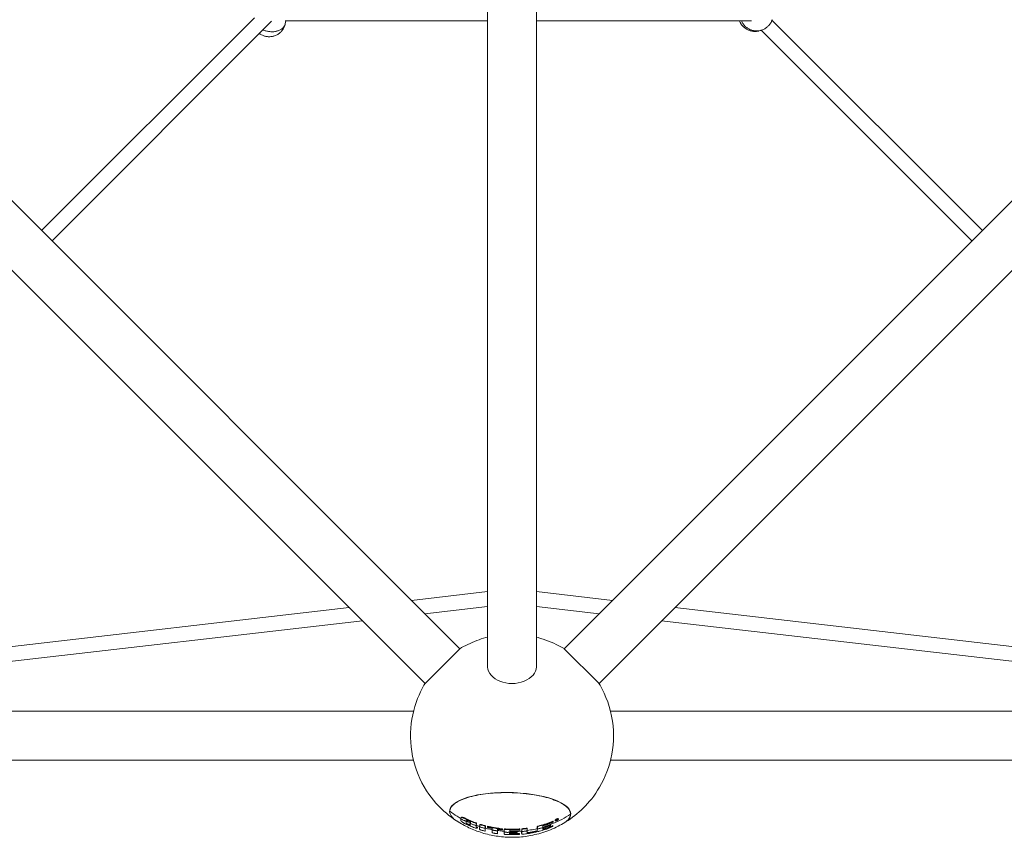
# Model space of a CAD drawing. Units: millimetres. Extents: x 22695 to 28896, y 827 to 7027.
# Drawn here: x 25193 to 26396, y 2327 to 3326 of the extents above; entities that cross this region are included whole.
import ezdxf

# ---------------------------------------------------------------- set-up
doc = ezdxf.new("R2010")
doc.units = ezdxf.units.MM
doc.layers.add('DiKom', color=7, linetype='Continuous')

msp = doc.modelspace()

# ---------------------------------------------------------------- linework, layer by layer
at = {"layer": 'DiKom', "color": 7, "linetype": 'Continuous', "lineweight": 15}
for p, q in [((24425.1, 3863.1), (25730.9, 2557.3)), ((25858.6, 2557.3), (27164.5, 3863.1)), ((24382.6, 3820.7), (25688.5, 2514.8)), ((25901.1, 2514.8), (27206.9, 3820.7)), ((25764.8, 2536), (25764.8, 3806.7)), ((25824.8, 2536), (25824.8, 3806.7)), ((25480, 3327.9), (25220.1, 3068)), ((25501.1, 3323.6), (25232.8, 3055.3)), ((25764.8, 3324), (25517.8, 3324)), ((25517.8, 3320.3), (25518.6, 3324)), ((26087.5, 3324), (25824.8, 3324)), ((26112.4, 3325), (26369.4, 3068)), ((26077.9, 3316.4), (26077.2, 3317.1)), ((26094.4, 3311.4), (26093.7, 3311.4)), ((26095.3, 3311.6), (26094.8, 3311.5)), ((26096.3, 3311.8), (26095.8, 3311.7)), ((26096.9, 3312), (26099, 3312.6)), ((26099.2, 3312.8), (26356.7, 3055.3)), ((25764.8, 2627), (25671.9, 2616.3)), ((25917.7, 2616.3), (25824.8, 2627)), ((25595.8, 2607.5), (24500.1, 2481)), ((25688.1, 2600), (25764.8, 2608.9)), ((25824.8, 2608.9), (25901.4, 2600)), ((27089.4, 2481), (25993.7, 2607.5)), ((24657, 2481), (25612.1, 2591.3)), ((25977.5, 2591.3), (26932.5, 2481)), ((25730.9, 2557.3), (25688.5, 2514.8)), ((25858.6, 2557.3), (25901.1, 2514.8)), ((25674.5, 2481), (24403.8, 2481)), ((27185.7, 2481), (25915.1, 2481)), ((25674.5, 2421), (24403.8, 2421)), ((27185.7, 2421), (25915.1, 2421)), ((25718.7, 2360.5), (25718.5, 2358.1)), ((25718.8, 2359.9), (25718.7, 2358.8)), ((25727, 2347.1), (25727.3, 2347)), ((25730.2, 2351.3), (25732.4, 2350.1)), ((25732.4, 2350.4), (25732.3, 2347.6)), ((25732.7, 2351.1), (25732.5, 2350.7)), ((25737.8, 2350.1), (25737.6, 2349.7)), ((25738.6, 2343.7), (25738.7, 2348.3)), ((25738.9, 2346.7), (25738.7, 2346.3)), ((25738.8, 2344.1), (25738.9, 2348.2)), ((25743.9, 2346), (25743.8, 2342.2)), ((25844.7, 2346.6), (25844.9, 2346.2)), ((25844.9, 2345.4), (25844.9, 2346.2)), ((25847.4, 2347.6), (25847.7, 2347.2)), ((25849.4, 2348.5), (25849, 2348.3)), ((25849, 2348.3), (25849.1, 2348.2)), ((25849, 2348.3), (25849, 2348.3)), ((25849, 2347.6), (25849, 2347.5)), ((25849, 2347.6), (25849, 2347.6)), ((25849.1, 2347.6), (25849, 2347.6)), ((25849.1, 2347.6), (25849, 2347.5)), ((25849, 2347.5), (25849.1, 2347.5)), ((25849.8, 2348.5), (25849.1, 2348.2)), ((25849.1, 2348.2), (25849.1, 2348.2)), ((25849.1, 2348.2), (25849.1, 2348.2)), ((25849.2, 2347.7), (25849.1, 2347.7)), ((25849.1, 2347.7), (25849.1, 2347.6)), ((25849.1, 2347.5), (25849.5, 2347.7)), ((25849.1, 2347.6), (25849.1, 2347.6)), ((25849.2, 2347.6), (25849.1, 2347.6)), ((25849.1, 2347.3), (25849.3, 2347.4)), ((25849.2, 2348.3), (25849.2, 2348.2)), ((25849.2, 2348.3), (25849.2, 2348.2)), ((25849.2, 2348.2), (25849.2, 2348.1)), ((25849.2, 2348.2), (25849.2, 2347.7)), ((25849.2, 2348.2), (25849.2, 2348.2)), ((25849.2, 2348.1), (25849.2, 2347.9)), ((25849.2, 2347.9), (25849.2, 2347.8)), ((25849.2, 2347.8), (25849.2, 2347.7)), ((25849.2, 2347.7), (25849.2, 2347.6)), ((25849.2, 2347.7), (25849.2, 2347.6)), ((25849.2, 2347.6), (25849.2, 2347.6)), ((25849.3, 2347.4), (25849.5, 2347.5)), ((25849.4, 2349.4), (25849.6, 2349)), ((25849.7, 2348.6), (25849.4, 2348.5)), ((25849.4, 2348.3), (25849.4, 2348.4)), ((25849.4, 2348.4), (25849.5, 2348.4)), ((25849.4, 2348), (25849.4, 2348.3)), ((25849.6, 2348.2), (25849.4, 2348.2)), ((25849.6, 2348.2), (25849.4, 2348)), ((25849.4, 2348), (25849.6, 2348.1)), ((25849.4, 2347.7), (25849.4, 2348)), ((25849.4, 2347.8), (25849.5, 2347.7)), ((25849.5, 2347.8), (25849.4, 2347.8)), ((25849.4, 2347.8), (25849.4, 2347.8)), ((25849.5, 2348.4), (25849.6, 2348.5)), ((25849.5, 2347.8), (25849.5, 2347.8)), ((25849.5, 2347.7), (25849.5, 2347.8)), ((25849.5, 2347.8), (25849.5, 2347.7)), ((25849.5, 2347.5), (25849.8, 2347.6)), ((25849.6, 2348.6), (25849.7, 2348.5)), ((25849.6, 2348.5), (25849.7, 2348.5)), ((25849.6, 2348.3), (25849.6, 2348.2)), ((25849.6, 2348.2), (25849.6, 2348.2)), ((25849.7, 2348.2), (25849.6, 2348.2)), ((25849.6, 2348.1), (25849.8, 2348)), ((25849.7, 2348.5), (25849.7, 2348.5)), ((25849.7, 2348.5), (25849.8, 2348.5)), ((25849.7, 2348.2), (25849.7, 2348.2)), ((25849.8, 2348.5), (25849.9, 2348.6)), ((25849.8, 2348.2), (25850, 2348.3)), ((25850, 2348.1), (25849.8, 2348.2)), ((25849.8, 2348.2), (25849.8, 2348.2)), ((25849.8, 2348), (25850, 2347.9)), ((25849.8, 2348), (25849.8, 2348)), ((25849.8, 2347.6), (25850, 2347.7)), ((25850, 2348.6), (25849.9, 2348.5)), ((25850.1, 2348.1), (25849.9, 2348.2)), ((25850, 2348.5), (25850, 2348.5)), ((25850, 2348.3), (25850.1, 2348.4)), ((25850.1, 2348.1), (25850, 2348.1)), ((25850, 2347.9), (25850.3, 2348.1)), ((25850, 2347.7), (25850.2, 2347.8)), ((25850.1, 2348.7), (25850.1, 2348.7)), ((25850.2, 2348.6), (25850.1, 2348.7)), ((25850.1, 2348.5), (25850.2, 2348.5)), ((25850.1, 2348.4), (25850.1, 2348.5)), ((25850.1, 2348.1), (25850.1, 2348.1)), ((25850.2, 2348.6), (25850.2, 2348.6)), ((25850.2, 2348.6), (25850.2, 2348.6)), ((25850.2, 2348.5), (25850.2, 2348.6)), ((25850.2, 2348.2), (25850.3, 2348.1)), ((25850.2, 2348.2), (25850.2, 2348.1)), ((25850.2, 2348.2), (25850.2, 2348.2)), ((25850.3, 2348.1), (25850.2, 2348.1)), ((25850.2, 2347.8), (25850.4, 2347.9)), ((25850.3, 2348.1), (25850.3, 2348.1)), ((25851.5, 2349.2), (25851.2, 2349.6)), ((25857.2, 2343.8), (25860.4, 2345.7)), ((25738.8, 2344.1), (25738.6, 2343.7)), ((25742.5, 2342.5), (25742.3, 2342.6)), ((25742.5, 2342.8), (25742.4, 2342.1)), ((25742.4, 2342.1), (25743.3, 2341.7)), ((25742.7, 2343.3), (25742.5, 2342.8)), ((25743.8, 2342.2), (25742.5, 2342.8)), ((25743.8, 2341.4), (25742.6, 2341.9)), ((25743.8, 2342.8), (25742.7, 2343.3)), ((25743.3, 2341.7), (25743.8, 2341.5)), ((25743.8, 2341.5), (25743.8, 2341.4)), ((25750.8, 2338.6), (25751.2, 2338.5)), ((25750.8, 2337.9), (25750.8, 2338.6)), ((25751, 2338.3), (25750.8, 2337.9)), ((25750.9, 2339.5), (25751, 2344)), ((25751.1, 2341.6), (25750.9, 2341.2)), ((25751, 2339.9), (25750.9, 2339.5)), ((25752.5, 2338.9), (25750.9, 2339.5)), ((25751, 2339.9), (25751.2, 2344.5)), ((25751.2, 2344.5), (25751, 2344)), ((25752.7, 2339.4), (25751, 2339.9)), ((25751, 2338.3), (25751, 2338.6)), ((25751.2, 2338.5), (25752.5, 2338)), ((25752.7, 2339.4), (25752.5, 2338.9)), ((25752.5, 2338), (25752.5, 2338.9)), ((25752.7, 2338.5), (25752.5, 2338)), ((25752.7, 2338.5), (25752.7, 2339.4)), ((25755.3, 2342), (25755.1, 2336.8)), ((25755.4, 2342.5), (25755.3, 2342)), ((25755.3, 2342), (25755.3, 2342)), ((25757.2, 2342.5), (25757.1, 2342.1)), ((25758.4, 2335.4), (25759.4, 2335.1)), ((25759.6, 2341.4), (25758.6, 2341.6)), ((25759.7, 2341.8), (25758.7, 2342.1)), ((25759.4, 2335.1), (25760.4, 2334.8)), ((25760.6, 2341.1), (25759.6, 2341.4)), ((25760.7, 2341.5), (25759.7, 2341.8)), ((25760.4, 2334.8), (25761.4, 2334.5)), ((25761.6, 2340.8), (25760.6, 2341.1)), ((25761.7, 2341.3), (25760.7, 2341.5)), ((25761.7, 2341.3), (25761.6, 2340.8)), ((25761.9, 2334.5), (25762.1, 2340.5)), ((25761.9, 2334.5), (25762.1, 2335)), ((25762.1, 2338.2), (25762, 2337.8)), ((25762.1, 2335), (25762.2, 2340.9)), ((25762.2, 2340.9), (25762.1, 2340.5)), ((25764.8, 2340.5), (25764.7, 2340)), ((25764.7, 2340), (25764.7, 2339.1)), ((25770.6, 2335.8), (25770.5, 2332.7)), ((25770.6, 2337.8), (25770.6, 2336.7)), ((25770.6, 2336.7), (25770.6, 2335.8)), ((25772.6, 2338.4), (25771.4, 2338.6)), ((25772.9, 2338.8), (25771.7, 2339)), ((25773.7, 2338.2), (25772.6, 2338.4)), ((25774.1, 2338.6), (25772.9, 2338.8)), ((25774.7, 2338.1), (25773.7, 2338.2)), ((25775.1, 2338.5), (25774.1, 2338.6)), ((25775.6, 2337.9), (25774.7, 2338.1)), ((25776.4, 2337.8), (25775.6, 2337.9)), ((25777, 2331.4), (25777.1, 2336.8)), ((25777, 2331.9), (25777.2, 2336.8)), ((25777.1, 2335.2), (25777.1, 2334.8)), ((25779.7, 2337.4), (25778.9, 2337.5)), ((25782.1, 2337.1), (25779.7, 2337.4)), ((25782.9, 2337), (25782.1, 2337.1)), ((25783, 2337.5), (25782.9, 2337)), ((25782.9, 2336.1), (25782.9, 2337)), ((25783, 2336.6), (25782.9, 2336.1)), ((25783, 2336.6), (25783, 2337.5)), ((25785.3, 2334.8), (25785.2, 2334.2)), ((25785.2, 2334.2), (25785.2, 2334)), ((25785.2, 2334), (25785.2, 2333.9)), ((25785.2, 2333.9), (25785.2, 2333.8)), ((25785.2, 2333.9), (25785.2, 2333.8)), ((25785.2, 2333.8), (25785.2, 2333.4)), ((25785.2, 2333.8), (25785.2, 2333.8)), ((25785.3, 2336.9), (25785.3, 2336.4)), ((25785.3, 2336.4), (25785.3, 2334.8)), ((25786.3, 2337.2), (25786.2, 2336.7)), ((25787, 2336.7), (25786.2, 2336.7)), ((25787, 2337.1), (25786.3, 2337.2)), ((25788.6, 2337.1), (25787, 2337.1)), ((25788.6, 2336.6), (25787, 2336.7)), ((25789.8, 2337), (25788.6, 2337.1)), ((25789.8, 2336.5), (25788.6, 2336.6)), ((25790.6, 2337), (25789.8, 2337)), ((25790.6, 2336.5), (25789.8, 2336.5)), ((25791.3, 2336.9), (25790.6, 2337)), ((25791.4, 2336.5), (25790.6, 2336.5)), ((25792.1, 2336.9), (25791.3, 2336.9)), ((25792.2, 2336.5), (25791.4, 2336.5)), ((25792, 2335.6), (25792.7, 2335.6)), ((25792, 2333.6), (25792, 2335.6)), ((25792.9, 2336.9), (25792.1, 2336.9)), ((25793, 2336.4), (25792.2, 2336.5)), ((25793.8, 2336.4), (25793, 2336.4)), ((25794.6, 2336.4), (25793.8, 2336.4)), ((25795.4, 2336.4), (25794.6, 2336.4)), ((25794.6, 2335.6), (25795.3, 2335.6)), ((25796.2, 2336.4), (25795.4, 2336.4)), ((25797.6, 2336.9), (25795.9, 2336.9)), ((25797.4, 2336.5), (25796.2, 2336.4)), ((25800.6, 2336.5), (25797.4, 2336.5)), ((25799.7, 2337), (25797.6, 2336.9)), ((25797.9, 2335.6), (25799, 2335.6)), ((25799, 2335.6), (25800.2, 2335.7)), ((25800.9, 2337), (25799.7, 2337)), ((25800.2, 2335.7), (25801.6, 2335.7)), ((25801.4, 2336.6), (25800.6, 2336.5)), ((25801.6, 2337), (25800.9, 2337)), ((25801.1, 2334.1), (25801.1, 2333.7)), ((25801.1, 2332.7), (25801.1, 2333.7)), ((25801.6, 2335.7), (25802.4, 2335.8)), ((25804.2, 2337.2), (25804.2, 2336.7)), ((25804.2, 2335.9), (25804.2, 2336.7)), ((25806.6, 2336.9), (25806.5, 2331.6)), ((25806.6, 2336.9), (25806.7, 2336.4)), ((25806.7, 2336.4), (25806.6, 2331.4)), ((25806.6, 2334.5), (25806.6, 2334)), ((25807.9, 2337.5), (25808, 2337)), ((25813.3, 2332), (25813.4, 2337.7)), ((25813.4, 2338.2), (25813.4, 2337.7)), ((25820.5, 2333.7), (25819.6, 2333.6)), ((25821.4, 2333.9), (25820.5, 2333.7)), ((25822.2, 2334.1), (25821.4, 2333.9)), ((25823.1, 2334.3), (25822.2, 2334.1)), ((25824, 2334.5), (25823.1, 2334.3)), ((25824, 2334.5), (25824.1, 2334)), ((25824.6, 2334.1), (25824.5, 2334.5)), ((25824.6, 2334), (25824.6, 2334.1)), ((25824.6, 2333.6), (25824.6, 2334)), ((25825.7, 2340.1), (25825.6, 2334.9)), ((25825.6, 2334.9), (25825.7, 2334.4)), ((25825.6, 2334.9), (25825.6, 2334.8)), ((25825.6, 2334.8), (25825.7, 2334.4)), ((25825.7, 2340.1), (25825.8, 2339.7)), ((25825.8, 2339.7), (25825.7, 2334.4)), ((25825.7, 2337.6), (25825.8, 2337.1)), ((25825.7, 2334.4), (25825.7, 2334.4)), ((25826.7, 2340.7), (25826.8, 2340.3)), ((25832.5, 2338.9), (25832.6, 2341)), ((25832.5, 2337.3), (25832.5, 2338)), ((25832.5, 2336.4), (25832.5, 2337.3)), ((25841.6, 2342.5), (25841.8, 2342.1)), ((25841.8, 2341.1), (25841.8, 2342.1)), ((25844.6, 2341.2), (25844.8, 2340.8)), ((25844.8, 2340), (25844.8, 2340.8)), ((25785.2, 2333.4), (25785.2, 2333.1)), ((25785.2, 2331.6), (25785.2, 2331.4)), ((25785.2, 2331.4), (25785.2, 2331.4)), ((25785.2, 2331.4), (25785.2, 2331.3)), ((25785.2, 2331.3), (25785.2, 2331.1)), ((25785.2, 2331.1), (25785.2, 2331.1)), ((25790.6, 2330.2), (25791.6, 2330.2)), ((25791.6, 2330.2), (25792.6, 2330.2)), ((25791.9, 2331), (25791.9, 2332.6)), ((25792.6, 2330.2), (25793.6, 2330.2)), ((25793.5, 2332.6), (25794.5, 2332.6)), ((25793.6, 2330.2), (25794.6, 2330.2)), ((25794.8, 2331), (25794.1, 2331)), ((25795.3, 2331.4), (25794.4, 2331.4)), ((25794.5, 2332.6), (25796, 2332.6)), ((25794.6, 2330.2), (25795.6, 2330.2)), ((25796, 2331), (25794.8, 2331)), ((25796.6, 2331.4), (25795.3, 2331.4)), ((25795.6, 2330.2), (25796.6, 2330.2)), ((25796, 2332.6), (25796.6, 2332.6)), ((25796.7, 2331), (25796, 2331)), ((25796.6, 2332.6), (25797.3, 2332.6)), ((25797.4, 2331.5), (25796.6, 2331.4)), ((25796.6, 2330.2), (25797.6, 2330.2)), ((25797.4, 2331), (25796.7, 2331)), ((25797.3, 2332.6), (25797.7, 2332.6)), ((25798.1, 2331.5), (25797.4, 2331.5)), ((25798.2, 2331), (25797.4, 2331)), ((25797.7, 2332.6), (25798.1, 2332.6)), ((25798.1, 2332.6), (25798.6, 2332.6)), ((25799.1, 2331.5), (25798.1, 2331.5)), ((25798.9, 2331), (25798.2, 2331)), ((25798.6, 2332.6), (25799, 2332.6)), ((25799.7, 2331), (25798.9, 2331)), ((25799, 2332.6), (25800.5, 2332.7)), ((25799.7, 2331.5), (25799.1, 2331.5)), ((25800.2, 2331.5), (25799.7, 2331.5)), ((25800.4, 2331.1), (25799.7, 2331)), ((25800.8, 2331.6), (25800.2, 2331.5)), ((25801.1, 2331.1), (25800.4, 2331.1)), ((25800.6, 2330.3), (25801.6, 2330.3)), ((25801.3, 2331.6), (25800.8, 2331.6)), ((25801.9, 2331.1), (25801.1, 2331.1)), ((25801.9, 2331.6), (25801.3, 2331.6)), ((25801.6, 2330.3), (25802.6, 2330.4)), ((25804, 2331.7), (25801.9, 2331.6)), ((25804.1, 2331.3), (25801.9, 2331.1)), ((25802.6, 2330.4), (25804.1, 2330.5)), ((25804, 2331.7), (25804.1, 2331.3)), ((25804.1, 2330.5), (25804.1, 2331.3)), ((25806.5, 2331.6), (25806.5, 2331.6)), ((25806.6, 2331.4), (25806.6, 2331.2)), ((25806.6, 2331.2), (25806.6, 2331.1)), ((25814.1, 2332.7), (25813.3, 2332.5)), ((25815, 2332.8), (25814.1, 2332.7)), ((25816, 2332.9), (25815, 2332.8)), ((25816.9, 2333.1), (25816, 2332.9)), ((25817.8, 2333.2), (25816.9, 2333.1)), ((25818.7, 2333.4), (25817.8, 2333.2)), ((25819.6, 2333.6), (25818.7, 2333.4))]:
    msp.add_line(p, q, dxfattribs=at)
for points in [[(25517.8, 3320.3), (25517.5, 3319.4), (25517.2, 3318.4), (25516.9, 3317.5), (25516.5, 3316.6), (25516.1, 3315.7), (25515.6, 3314.8), (25515.1, 3313.9), (25514.5, 3313.1), (25513.9, 3312.3), (25513.3, 3311.5), (25512.6, 3310.8), (25511.8, 3310.1), (25511.1, 3309.4), (25510.3, 3308.7), (25509.4, 3308.1), (25508.6, 3307.6), (25507.7, 3307.1), (25506.7, 3306.6), (25505.8, 3306.2), (25504.8, 3305.8), (25503.9, 3305.5)], [(26077.2, 3317.1), (26076.5, 3317.9), (26075.8, 3318.6), (26075.2, 3319.4), (26074.7, 3320.2), (26074.1, 3321.1), (26073.6, 3321.9), (26073.2, 3322.8), (26072.8, 3323.7), (26072.7, 3324)], [(26077.3, 3317.1), (26076.6, 3317.9), (26075.9, 3318.6), (26075.3, 3319.4), (26074.7, 3320.2), (26074.2, 3321.1), (26073.7, 3322), (26073.3, 3322.9), (26072.9, 3323.8), (26072.8, 3324)], [(26075.1, 3324), (26075.4, 3323.5), (26075.8, 3322.6), (26076.3, 3321.7), (26076.9, 3320.8), (26077.4, 3320), (26078, 3319.2), (26078.7, 3318.5), (26079.4, 3317.7)], [(26099, 3312.6), (26099.9, 3312.9), (26100.9, 3313.2), (26101.8, 3313.6), (26102.7, 3314), (26103.6, 3314.5), (26104.4, 3315), (26105.2, 3315.6), (26106, 3316.2), (26106.8, 3316.8), (26107.5, 3317.5), (26108.2, 3318.2), (26108.9, 3318.9), (26109.5, 3319.7), (26110.1, 3320.5), (26110.7, 3321.4), (26111.2, 3322.2), (26111.6, 3323.1), (26112, 3324), (26112.4, 3324.9), (26112.7, 3325.9)], [(25503.9, 3305.5), (25502.9, 3305.3), (25502, 3305.1), (25501, 3304.9), (25500, 3304.8), (25499, 3304.7), (25498, 3304.7), (25497, 3304.7), (25496.1, 3304.8), (25495.1, 3304.9), (25494.2, 3305.1), (25493.2, 3305.3), (25492.3, 3305.5), (25491.5, 3305.8), (25490.6, 3306.2), (25489.8, 3306.5), (25488.9, 3306.9), (25488.1, 3307.4), (25487.3, 3307.8), (25486.6, 3308.3), (25486.2, 3308.6)], [(25508.4, 3311.8), (25507.6, 3311.6), (25506.7, 3311.4), (25505.8, 3311.2), (25504.9, 3311), (25503.9, 3310.9), (25503, 3310.9), (25502, 3310.8), (25501, 3310.9), (25500, 3310.9), (25499.1, 3311), (25498.1, 3311.1), (25497.1, 3311.2), (25496.1, 3311.4), (25495.1, 3311.6), (25494.1, 3311.8), (25493.2, 3312.1), (25492.2, 3312.4), (25491.3, 3312.7), (25490.6, 3313)], [(25517.7, 3319.9), (25517.5, 3319.3), (25517.2, 3318.7), (25516.9, 3318.1), (25516.6, 3317.5), (25516.2, 3316.9), (25515.8, 3316.3), (25515.3, 3315.8), (25514.8, 3315.3), (25514.2, 3314.8), (25513.6, 3314.3), (25513, 3313.9), (25512.3, 3313.4), (25511.6, 3313), (25510.8, 3312.7), (25510.1, 3312.4), (25509.3, 3312.1), (25508.4, 3311.8)], [(26093.5, 3311.3), (26092.7, 3311.3), (26091.7, 3311.2), (26090.7, 3311.2), (26089.7, 3311.3), (26088.7, 3311.4), (26087.7, 3311.6), (26086.8, 3311.8), (26085.8, 3312.1), (26084.8, 3312.4), (26083.9, 3312.7), (26083, 3313.1), (26082.1, 3313.6), (26081.2, 3314.1), (26080.4, 3314.6), (26079.5, 3315.2), (26078.8, 3315.8), (26078, 3316.4), (26077.3, 3317.1)], [(26096.9, 3312), (26095.9, 3311.7), (26094.9, 3311.5), (26093.9, 3311.4), (26092.9, 3311.3), (26091.9, 3311.2), (26090.9, 3311.2), (26089.8, 3311.3), (26088.8, 3311.4), (26087.8, 3311.5), (26086.8, 3311.8), (26085.8, 3312), (26084.9, 3312.3), (26083.9, 3312.7), (26083, 3313.1), (26082.1, 3313.5), (26081.2, 3314), (26080.3, 3314.6), (26079.5, 3315.1), (26078.7, 3315.8), (26077.9, 3316.4)], [(26079.4, 3317.7), (26080.1, 3317), (26080.9, 3316.4), (26081.7, 3315.8), (26082.5, 3315.2), (26083.3, 3314.7), (26084.2, 3314.2), (26085.1, 3313.7), (26086, 3313.3), (26086.9, 3313), (26087.9, 3312.6), (26088.9, 3312.4), (26089.8, 3312.2), (26090.8, 3312), (26091.8, 3311.9), (26092.8, 3311.8), (26093.8, 3311.8), (26094.8, 3311.9), (26095.8, 3311.9), (26096.8, 3312.1)], [(26096.8, 3312.1), (26097.8, 3312.3), (26098.7, 3312.5), (26099, 3312.6)], [(25764.8, 2571.3), (25762.8, 2570.8), (25760.1, 2570), (25757.3, 2569.2), (25754.5, 2568.3), (25751.7, 2567.3), (25749, 2566.2), (25746.2, 2565), (25743.5, 2563.8), (25740.8, 2562.6), (25738.3, 2561.3)], [(25858.6, 2557.2), (25858.4, 2557.4), (25855.2, 2559.2), (25852, 2560.9), (25848.9, 2562.5), (25845.7, 2564), (25842.5, 2565.4), (25839.2, 2566.7), (25836, 2567.9), (25832.8, 2569), (25829.7, 2569.9), (25826.8, 2570.8), (25824.8, 2571.3)], [(25738.3, 2561.3), (25735.7, 2560), (25733.2, 2558.6), (25730.9, 2557.2)], [(25764.8, 2536.1), (25764.8, 2534.9), (25765.3, 2532.3), (25766.2, 2529.7), (25767.5, 2527.2), (25769.3, 2524.8), (25771.6, 2522.6), (25774.1, 2520.6), (25777, 2518.9), (25780.1, 2517.5), (25783.5, 2516.4), (25787.1, 2515.5), (25790.9, 2515), (25794.8, 2514.8)], [(25794.8, 2514.8), (25798.6, 2515), (25802.4, 2515.5), (25806.1, 2516.4), (25809.6, 2517.6), (25812.8, 2519.1), (25815.7, 2520.9), (25818.3, 2522.9), (25820.5, 2525.1), (25822.2, 2527.5), (25823.5, 2529.9), (25824.3, 2532.5), (25824.7, 2535), (25824.8, 2536.1)], [(25688.5, 2514.9), (25687.2, 2512.6), (25685, 2508.6)], [(25904.8, 2508.1), (25902.3, 2512.8), (25901, 2514.9)], [(25685, 2508.6), (25683, 2504.7), (25681.2, 2500.7), (25679.4, 2496.5), (25677.7, 2491.8), (25676.1, 2486.9), (25674.7, 2481.8), (25673.5, 2476.6), (25672.4, 2471.2), (25671.7, 2465.8), (25671.1, 2460.3), (25670.8, 2454.7), (25670.8, 2449), (25671, 2443.3), (25671.5, 2437.5), (25672.3, 2431.7), (25673.4, 2425.7), (25674.8, 2419.7), (25676.4, 2414), (25678.2, 2408.8), (25680.1, 2403.8), (25682.3, 2398.8), (25684.8, 2393.6), (25687.6, 2388.5), (25690.5, 2383.8), (25693.3, 2379.8), (25695.9, 2376.1), (25698.8, 2372.5), (25701.9, 2368.8), (25705.1, 2365.3), (25708.4, 2362), (25711.5, 2359.1), (25714.6, 2356.4), (25717.7, 2353.8), (25720.8, 2351.4), (25723.9, 2349.2), (25727, 2347.1)], [(25860.4, 2345.7), (25863.2, 2347.6), (25866.1, 2349.5), (25868.8, 2351.5), (25871.4, 2353.5), (25874.1, 2355.6), (25876.7, 2357.9), (25879.4, 2360.3), (25882, 2362.8), (25884.6, 2365.5), (25887.1, 2368.2), (25889.6, 2371.1), (25892.1, 2374.1), (25894.6, 2377.3), (25897, 2380.8), (25899.4, 2384.5), (25901.8, 2388.4), (25904.2, 2392.6), (25906.5, 2397.1), (25908.7, 2401.9), (25910.7, 2406.9), (25912.5, 2412.1), (25914.1, 2417.4), (25915.5, 2422.8), (25916.7, 2428.4), (25917.6, 2434), (25918.3, 2439.7), (25918.7, 2445.5), (25918.8, 2451.3), (25918.6, 2457.2), (25918.2, 2463.1), (25917.5, 2469), (25916.4, 2474.9), (25915.1, 2480.8), (25913.5, 2486.6), (25911.7, 2492.3), (25909.6, 2497.8), (25907.3, 2503.1), (25904.8, 2508.1)], [(25804.8, 2381), (25796.8, 2381.5), (25788.8, 2381.7), (25781, 2381.6), (25773.4, 2381.2)], [(25773.4, 2381.2), (25766.1, 2380.6), (25759.2, 2379.8), (25752.6, 2378.7), (25746.4, 2377.3), (25740.7, 2375.8), (25735.4, 2374), (25730.8, 2372), (25727, 2369.9), (25723.8, 2367.6), (25721.3, 2365.3), (25719.6, 2363), (25718.7, 2360.5)], [(25771.7, 2380.9), (25768.5, 2380.7), (25765.5, 2380.4), (25762.6, 2380), (25759.7, 2379.6), (25756.8, 2379.2), (25753.9, 2378.7), (25751.2, 2378.2), (25748.5, 2377.6), (25745.9, 2377), (25743.4, 2376.3), (25741, 2375.6), (25738.7, 2374.9), (25736.4, 2374.1), (25734.3, 2373.3), (25732.3, 2372.4), (25730.4, 2371.5), (25728.6, 2370.6), (25726.9, 2369.6), (25725.4, 2368.6), (25724.1, 2367.6), (25722.9, 2366.6), (25721.9, 2365.6), (25720.9, 2364.4), (25720.1, 2363.3), (25719.5, 2362.2), (25719.1, 2361), (25718.8, 2359.9)], [(25818.6, 2379.3), (25815.3, 2379.8), (25811.9, 2380.2), (25808.5, 2380.6), (25805, 2380.8), (25801.6, 2381.1), (25798.1, 2381.3), (25794.8, 2381.4), (25791.5, 2381.5), (25788.2, 2381.5), (25784.8, 2381.5), (25781.5, 2381.4), (25778.2, 2381.3), (25774.9, 2381.1), (25771.7, 2380.9)], [(25833.3, 2376.7), (25826.8, 2378.2), (25819.9, 2379.4), (25812.6, 2380.3), (25804.8, 2381)], [(25866.3, 2355.2), (25866.2, 2356.3), (25866, 2357.4), (25865.7, 2358.5), (25865.2, 2359.6), (25864.5, 2360.8), (25863.7, 2361.9), (25862.8, 2362.9), (25861.8, 2363.9), (25860.6, 2365), (25859.3, 2366), (25857.8, 2367), (25856.3, 2367.9), (25854.6, 2368.9), (25852.7, 2369.9), (25850.7, 2370.8), (25848.7, 2371.7), (25846.4, 2372.5), (25844.1, 2373.4), (25841.7, 2374.2), (25839.2, 2375), (25836.5, 2375.7), (25833.7, 2376.4), (25830.8, 2377.1), (25827.9, 2377.7), (25824.8, 2378.3), (25821.8, 2378.8), (25818.6, 2379.3)], [(25859.3, 2366.2), (25855.4, 2368.7), (25850.8, 2371), (25845.7, 2373), (25839.8, 2375), (25833.3, 2376.7)], [(25718.5, 2358.1), (25719.1, 2355.6), (25720.5, 2353.1), (25722.6, 2350.6), (25723.4, 2350)], [(25718.7, 2358.8), (25721, 2357.2), (25723.2, 2355.6), (25725.5, 2354.1), (25727.8, 2352.7), (25730.2, 2351.3)], [(25866.3, 2353.7), (25866.5, 2356.2), (25865.9, 2358.7), (25864.5, 2361.2), (25862.4, 2363.7), (25859.3, 2366.2)], [(25857.2, 2343.8), (25855.2, 2342.7), (25853.1, 2341.6), (25851, 2340.4), (25848.8, 2339.4), (25846.6, 2338.3), (25844.3, 2337.3), (25842, 2336.3), (25839.7, 2335.4), (25837.3, 2334.5), (25835, 2333.7), (25832.6, 2332.9), (25830.2, 2332.1), (25827.7, 2331.4), (25825.3, 2330.8), (25822.8, 2330.2), (25820.3, 2329.6), (25817.9, 2329.1), (25815.5, 2328.7), (25813.1, 2328.3), (25810.8, 2328), (25808.5, 2327.7), (25806.2, 2327.5), (25803.9, 2327.3), (25801.7, 2327.2), (25799.5, 2327.1), (25797.2, 2327), (25795, 2327), (25792.9, 2327), (25790.7, 2327), (25788.5, 2327.1), (25786.3, 2327.3), (25784.2, 2327.4), (25782, 2327.6), (25779.9, 2327.9), (25777.7, 2328.2), (25775.6, 2328.5), (25773.5, 2328.8), (25771.3, 2329.2), (25769.2, 2329.6), (25767, 2330.1), (25764.8, 2330.7), (25762.6, 2331.2), (25760.5, 2331.8), (25758.3, 2332.5), (25756.2, 2333.1), (25754.1, 2333.9), (25752, 2334.6), (25750, 2335.4), (25748, 2336.2), (25746, 2337), (25744, 2337.8), (25742.1, 2338.7), (25740.3, 2339.6), (25738.4, 2340.5), (25736.6, 2341.5), (25734.8, 2342.5), (25733, 2343.5), (25731.1, 2344.6), (25729.2, 2345.7), (25727.3, 2347)], [(25732.3, 2347.6), (25732.3, 2347.5), (25732.4, 2347.3), (25732.4, 2347.2), (25732.6, 2347), (25732.7, 2346.8), (25732.9, 2346.6), (25733.1, 2346.4), (25733.3, 2346.2), (25733.6, 2346), (25733.9, 2345.7), (25734.3, 2345.4), (25734.7, 2345.2), (25735.1, 2344.9), (25735.5, 2344.6), (25735.9, 2344.4), (25736.4, 2344.1), (25736.9, 2343.8), (25737.4, 2343.6)], [(25732.5, 2350.7), (25732.4, 2350.6), (25732.4, 2350.4)], [(25732.4, 2349.5), (25733.1, 2349.1), (25733.7, 2348.8), (25734.4, 2348.4), (25735.1, 2348), (25735.8, 2347.7), (25736.6, 2347.3), (25737.3, 2347), (25738, 2346.6), (25738.7, 2346.3)], [(25737.6, 2349.7), (25737.1, 2350), (25736.6, 2350.2), (25736.1, 2350.4), (25735.6, 2350.5), (25735.2, 2350.7), (25734.8, 2350.8), (25734.4, 2350.9), (25734.1, 2351), (25733.7, 2351), (25733.5, 2351), (25733.2, 2351), (25733, 2351), (25732.8, 2350.9), (25732.6, 2350.9), (25732.5, 2350.8), (25732.5, 2350.7)], [(25737.8, 2350.1), (25737.5, 2350.3), (25737.1, 2350.4), (25736.8, 2350.6), (25736.5, 2350.7), (25736.1, 2350.8), (25735.8, 2351), (25735.5, 2351.1), (25735.2, 2351.1), (25735, 2351.2), (25734.7, 2351.3), (25734.4, 2351.3), (25734.2, 2351.4), (25734, 2351.4), (25733.8, 2351.4), (25733.6, 2351.4), (25733.4, 2351.4), (25733.2, 2351.4), (25733.1, 2351.3), (25732.9, 2351.3), (25732.8, 2351.2), (25732.8, 2351.2), (25732.7, 2351.1)], [(25751, 2344), (25749.5, 2344.6), (25747.9, 2345.2), (25746.4, 2345.8), (25744.9, 2346.4), (25743.4, 2347), (25742, 2347.7), (25740.5, 2348.3), (25739, 2349), (25737.6, 2349.7)], [(25751.2, 2344.5), (25749.6, 2345), (25748.1, 2345.6), (25746.6, 2346.2), (25745.1, 2346.8), (25743.6, 2347.4), (25742.2, 2348.1), (25740.7, 2348.7), (25739.3, 2349.4), (25737.8, 2350.1)], [(25738.7, 2348.3), (25739.3, 2348), (25739.9, 2347.8), (25740.4, 2347.5), (25741, 2347.2), (25741.6, 2347), (25742.2, 2346.7), (25742.7, 2346.5), (25743.3, 2346.2), (25743.9, 2346)], [(25738.9, 2346.7), (25739.8, 2346.3), (25740.6, 2345.9), (25741.5, 2345.5), (25742.3, 2345.1), (25743.2, 2344.7), (25743.9, 2344.5)], [(25844.7, 2346.6), (25842.6, 2345.8), (25840.6, 2345), (25838.6, 2344.3), (25836.6, 2343.6), (25834.6, 2343), (25832.6, 2342.4), (25830.6, 2341.8), (25828.6, 2341.2), (25826.7, 2340.7)], [(25844.9, 2346.2), (25842.9, 2345.4), (25840.8, 2344.6), (25838.8, 2343.9), (25836.8, 2343.2), (25834.8, 2342.5), (25832.8, 2341.9), (25830.8, 2341.3), (25828.8, 2340.8), (25826.8, 2340.3)], [(25866.3, 2355.2), (25863.7, 2353.5), (25861.1, 2351.9), (25858.4, 2350.4), (25855.7, 2348.9), (25853, 2347.5), (25850.2, 2346.2), (25847.4, 2344.9), (25844.5, 2343.7), (25841.6, 2342.5)], [(25849.4, 2349.4), (25849.1, 2349.3), (25848.9, 2349.1), (25848.6, 2349), (25848.4, 2348.9), (25848.2, 2348.7), (25848.1, 2348.6), (25847.9, 2348.5), (25847.8, 2348.4), (25847.7, 2348.2), (25847.6, 2348.1), (25847.5, 2348), (25847.5, 2347.9), (25847.4, 2347.8), (25847.4, 2347.7), (25847.4, 2347.7), (25847.4, 2347.6)], [(25849.6, 2349), (25849.3, 2348.9), (25849.1, 2348.7), (25848.9, 2348.6), (25848.7, 2348.5), (25848.5, 2348.4), (25848.4, 2348.2), (25848.2, 2348.1), (25848.1, 2348), (25847.9, 2347.9), (25847.8, 2347.8), (25847.8, 2347.7), (25847.7, 2347.6), (25847.7, 2347.5), (25847.6, 2347.4), (25847.6, 2347.3), (25847.6, 2347.3), (25847.7, 2347.2)], [(25847.7, 2347.2), (25847.7, 2347.2), (25847.7, 2347.1), (25847.8, 2347.1), (25847.9, 2347.1), (25848, 2347.1), (25848.1, 2347), (25848.2, 2347.1), (25848.4, 2347.1), (25848.5, 2347.1), (25848.7, 2347.1), (25848.9, 2347.2), (25849.1, 2347.3)], [(25849.1, 2348.2), (25849.2, 2348.2), (25849.2, 2348.3), (25849.2, 2348.3), (25849.2, 2348.3), (25849.2, 2348.3), (25849.2, 2348.3), (25849.2, 2348.3), (25849.2, 2348.3), (25849.2, 2348.3), (25849.2, 2348.3)], [(25851.2, 2349.6), (25851.2, 2349.7), (25851.2, 2349.7), (25851.1, 2349.7), (25851, 2349.8), (25850.9, 2349.8), (25850.8, 2349.8), (25850.7, 2349.8), (25850.5, 2349.8), (25850.4, 2349.7), (25850.2, 2349.7), (25850, 2349.6), (25849.8, 2349.6), (25849.6, 2349.5), (25849.4, 2349.4)], [(25849.5, 2347.7), (25849.5, 2347.7), (25849.4, 2347.7), (25849.4, 2347.7), (25849.4, 2347.7), (25849.4, 2347.7), (25849.4, 2347.7), (25849.4, 2347.7), (25849.4, 2347.7), (25849.4, 2347.7)], [(25851.5, 2349.2), (25851.4, 2349.2), (25851.4, 2349.3), (25851.3, 2349.3), (25851.3, 2349.4), (25851.2, 2349.4), (25851, 2349.4), (25850.9, 2349.4), (25850.8, 2349.4), (25850.6, 2349.3), (25850.4, 2349.3), (25850.2, 2349.2), (25850, 2349.2), (25849.8, 2349.1), (25849.6, 2349)], [(25849.9, 2348.5), (25849.9, 2348.5), (25849.9, 2348.4), (25849.8, 2348.4), (25849.8, 2348.4), (25849.7, 2348.3), (25849.7, 2348.3), (25849.6, 2348.3)], [(25850, 2348.7), (25850, 2348.7), (25849.9, 2348.7), (25849.9, 2348.7), (25849.8, 2348.7), (25849.7, 2348.6), (25849.7, 2348.6)], [(25850, 2348.4), (25850, 2348.4), (25849.9, 2348.3), (25849.9, 2348.3), (25849.8, 2348.3), (25849.8, 2348.2), (25849.7, 2348.2)], [(25850.1, 2348.6), (25850.1, 2348.7), (25850, 2348.6), (25850, 2348.6), (25849.9, 2348.6), (25849.9, 2348.6), (25849.8, 2348.6), (25849.8, 2348.5)], [(25849.9, 2348.6), (25849.9, 2348.6), (25850, 2348.6), (25850, 2348.5), (25850, 2348.5)], [(25850.1, 2348.7), (25850.1, 2348.7), (25850.1, 2348.7), (25850, 2348.7)], [(25850, 2348.5), (25850, 2348.5), (25850, 2348.5), (25850, 2348.5), (25850, 2348.5), (25850, 2348.4), (25850, 2348.4)], [(25850.2, 2348.6), (25850.2, 2348.6), (25850.2, 2348.6), (25850.1, 2348.6)], [(25850.2, 2348.2), (25850.2, 2348.1), (25850.1, 2348.1), (25850.1, 2348.1), (25850.1, 2348.1), (25850.1, 2348.1), (25850.1, 2348.1)], [(25850.2, 2348.1), (25850.2, 2348.1), (25850.2, 2348.1), (25850.2, 2348.1), (25850.2, 2348.1), (25850.2, 2348.1), (25850.1, 2348), (25850.1, 2348), (25850.1, 2348.1), (25850.1, 2348.1)], [(25850.4, 2347.9), (25850.6, 2348), (25850.7, 2348.2), (25850.9, 2348.3), (25851, 2348.4), (25851.2, 2348.5), (25851.3, 2348.6), (25851.3, 2348.8), (25851.4, 2348.9), (25851.4, 2348.9), (25851.5, 2349), (25851.5, 2349.1), (25851.5, 2349.2), (25851.5, 2349.2)], [(25858.1, 2344.4), (25859.6, 2345.4), (25860.9, 2346.4), (25862.1, 2347.4), (25863.2, 2348.4), (25864.1, 2349.5), (25864.9, 2350.7), (25865.5, 2351.8), (25865.9, 2353), (25866.2, 2354.1), (25866.3, 2355.2)], [(25861.5, 2346.8), (25863.7, 2348.9), (25865.4, 2351.3), (25866.3, 2353.7)], [(25737.4, 2343.6), (25739, 2342.8), (25740.5, 2342.1), (25742, 2341.4), (25743.5, 2340.8), (25744.9, 2340.2), (25746.4, 2339.6), (25747.9, 2339), (25749.4, 2338.4), (25750.8, 2337.9)], [(25742.6, 2341.9), (25742.1, 2342.1), (25741.5, 2342.4), (25740.9, 2342.7), (25740.3, 2342.9), (25739.8, 2343.2), (25739.2, 2343.4), (25738.6, 2343.7)], [(25742.3, 2342.6), (25741.7, 2342.8), (25741.1, 2343.1), (25740.5, 2343.3), (25740, 2343.6), (25739.4, 2343.9), (25738.8, 2344.1)], [(25743.8, 2343.9), (25744.6, 2343.6), (25745.4, 2343.3), (25746.2, 2343), (25747, 2342.7), (25747.7, 2342.4), (25748.5, 2342.1), (25749.3, 2341.8), (25750.1, 2341.5), (25750.9, 2341.2)], [(25751.1, 2341.6), (25751.8, 2341.4), (25752.5, 2341.1), (25753.2, 2340.9), (25753.9, 2340.6), (25754.7, 2340.4), (25755.2, 2340.2)], [(25755.1, 2336.8), (25755.2, 2336.8), (25755.2, 2336.7), (25755.2, 2336.6), (25755.3, 2336.6), (25755.4, 2336.5), (25755.5, 2336.4), (25755.6, 2336.4), (25755.7, 2336.3), (25755.8, 2336.2), (25756, 2336.2), (25756.2, 2336.1), (25756.3, 2336), (25756.5, 2335.9), (25756.7, 2335.9), (25756.9, 2335.8)], [(25755.2, 2339.7), (25756, 2339.5), (25756.7, 2339.3), (25757.5, 2339), (25758.2, 2338.8), (25759, 2338.6), (25759.7, 2338.4), (25760.5, 2338.2), (25761.3, 2338), (25762, 2337.8)], [(25757.1, 2342.1), (25756.9, 2342.1), (25756.7, 2342.2), (25756.5, 2342.2), (25756.3, 2342.3), (25756.1, 2342.3), (25756, 2342.3), (25755.8, 2342.3), (25755.7, 2342.3), (25755.6, 2342.2), (25755.5, 2342.2), (25755.4, 2342.2), (25755.4, 2342.1), (25755.3, 2342.1), (25755.3, 2342)], [(25757.2, 2342.5), (25757.1, 2342.6), (25756.9, 2342.6), (25756.8, 2342.6), (25756.7, 2342.7), (25756.6, 2342.7), (25756.4, 2342.7), (25756.3, 2342.7), (25756.2, 2342.7), (25756.1, 2342.7), (25756, 2342.7), (25755.9, 2342.7), (25755.8, 2342.7), (25755.8, 2342.7), (25755.7, 2342.7), (25755.6, 2342.6), (25755.6, 2342.6), (25755.5, 2342.6), (25755.5, 2342.5), (25755.5, 2342.5), (25755.4, 2342.5)], [(25756.9, 2335.8), (25757.4, 2335.7), (25758.4, 2335.4)], [(25758.6, 2341.6), (25757.6, 2341.9), (25757.1, 2342.1)], [(25758.7, 2342.1), (25757.7, 2342.4), (25757.2, 2342.5)], [(25761.4, 2334.5), (25761.5, 2334.5), (25761.5, 2334.5), (25761.6, 2334.5), (25761.7, 2334.5), (25761.7, 2334.5), (25761.8, 2334.5), (25761.8, 2334.5), (25761.9, 2334.5), (25761.9, 2334.5), (25761.9, 2334.5), (25761.9, 2334.5), (25761.9, 2334.5)], [(25762.1, 2340.5), (25762.1, 2340.5), (25762.1, 2340.5), (25762, 2340.6), (25762, 2340.6), (25762, 2340.6), (25761.9, 2340.6), (25761.9, 2340.7), (25761.8, 2340.7), (25761.8, 2340.7), (25761.7, 2340.8), (25761.6, 2340.8), (25761.6, 2340.8)], [(25762.2, 2340.9), (25762.2, 2340.9), (25762.2, 2341), (25762.2, 2341), (25762.1, 2341), (25762.1, 2341.1), (25762.1, 2341.1), (25762, 2341.1), (25762, 2341.2), (25761.9, 2341.2), (25761.8, 2341.2), (25761.8, 2341.2), (25761.7, 2341.3)], [(25762.1, 2338.2), (25763.6, 2337.8), (25765, 2337.5), (25766.4, 2337.2), (25767.8, 2336.9), (25769.2, 2336.6), (25770.6, 2336.3)], [(25771.4, 2338.6), (25770.2, 2338.9), (25769.5, 2339), (25768.9, 2339.1), (25768.2, 2339.3), (25767.5, 2339.4), (25766.8, 2339.5), (25766.1, 2339.7), (25765.4, 2339.9), (25764.7, 2340)], [(25764.7, 2339.1), (25765.4, 2339), (25766, 2338.8), (25766.7, 2338.6), (25767.4, 2338.5), (25768, 2338.4), (25768.7, 2338.2), (25769.3, 2338.1), (25770, 2338), (25770.6, 2337.8)], [(25771.7, 2339), (25770.4, 2339.3), (25769.8, 2339.4), (25769.1, 2339.5), (25768.4, 2339.7), (25767.7, 2339.8), (25767, 2340), (25766.3, 2340.1), (25765.5, 2340.3), (25764.8, 2340.5)], [(25770.6, 2335.8), (25771.3, 2335.7), (25772, 2335.6), (25772.7, 2335.4), (25773.4, 2335.3), (25774.2, 2335.2), (25774.9, 2335.1), (25775.6, 2335), (25776.3, 2334.9), (25777.1, 2334.8)], [(25776.5, 2338.2), (25775.6, 2338.4), (25775.1, 2338.5)], [(25777.7, 2337.6), (25776.9, 2337.7), (25776.4, 2337.8)], [(25779.8, 2337.8), (25778.8, 2337.9), (25778.4, 2338), (25777.9, 2338.1), (25777.5, 2338.1), (25777, 2338.2), (25776.5, 2338.2)], [(25777.1, 2336.8), (25777.8, 2336.7), (25778.5, 2336.6), (25779.8, 2336.4)], [(25777.1, 2335.2), (25778.5, 2335.1), (25779.8, 2334.9), (25781.2, 2334.7), (25782.6, 2334.6), (25783.9, 2334.5), (25785.2, 2334.4)], [(25778.9, 2337.5), (25778.1, 2337.6), (25777.7, 2337.6)], [(25783, 2337.5), (25782.5, 2337.5), (25779.8, 2337.8)], [(25779.8, 2336.4), (25780.4, 2336.4), (25781, 2336.3), (25781.7, 2336.2), (25782.9, 2336.1)], [(25785.2, 2333.9), (25785.4, 2333.8), (25785.5, 2333.7), (25785.7, 2333.7), (25785.9, 2333.6), (25786, 2333.5), (25786.2, 2333.5), (25786.3, 2333.4), (25786.5, 2333.4), (25786.7, 2333.4), (25786.8, 2333.3), (25787, 2333.3), (25787.1, 2333.2), (25787.3, 2333.2), (25787.4, 2333.2), (25787.6, 2333.2), (25787.7, 2333.1), (25787.9, 2333.1), (25788, 2333.1), (25788.1, 2333.1), (25788.3, 2333.1), (25788.4, 2333.1), (25788.5, 2333.1), (25788.6, 2333), (25788.8, 2333), (25788.9, 2333), (25789, 2333), (25789.1, 2333), (25789.2, 2333), (25789.3, 2333), (25789.4, 2333), (25789.5, 2333), (25789.6, 2333), (25789.7, 2333), (25789.7, 2333), (25789.8, 2333), (25789.9, 2333), (25790, 2333), (25790, 2333), (25790.1, 2333), (25790.2, 2333.1), (25790.2, 2333.1), (25790.3, 2333.1), (25790.4, 2333.1), (25790.4, 2333.1), (25790.5, 2333.1), (25790.5, 2333.1), (25790.6, 2333.1), (25790.6, 2333.1), (25790.7, 2333.1), (25790.7, 2333.1), (25790.8, 2333.1), (25790.8, 2333.1), (25790.9, 2333.1), (25790.9, 2333.1), (25790.9, 2333.2), (25791, 2333.2), (25791, 2333.2), (25791.1, 2333.2), (25791.1, 2333.2), (25791.1, 2333.2), (25791.1, 2333.2), (25791.2, 2333.2), (25791.2, 2333.2), (25791.2, 2333.2), (25791.3, 2333.2), (25791.3, 2333.2), (25791.3, 2333.2), (25791.3, 2333.2), (25791.4, 2333.2), (25791.4, 2333.3), (25791.4, 2333.3), (25791.4, 2333.3), (25791.4, 2333.3), (25791.5, 2333.3), (25791.5, 2333.3), (25791.5, 2333.3), (25791.5, 2333.3), (25791.5, 2333.3), (25791.5, 2333.3), (25791.6, 2333.3), (25791.6, 2333.3), (25791.6, 2333.3), (25791.6, 2333.3), (25791.6, 2333.3), (25791.6, 2333.3), (25791.6, 2333.3), (25791.7, 2333.3), (25791.7, 2333.4), (25791.7, 2333.4), (25791.7, 2333.4), (25791.7, 2333.4), (25791.7, 2333.4), (25791.7, 2333.4), (25791.7, 2333.4), (25791.7, 2333.4), (25791.7, 2333.4)], [(25786.3, 2337.2), (25786.2, 2337.2), (25786.1, 2337.2), (25786, 2337.2), (25785.9, 2337.2), (25785.8, 2337.2), (25785.7, 2337.2), (25785.6, 2337.1), (25785.6, 2337.1), (25785.5, 2337.1), (25785.5, 2337.1), (25785.4, 2337), (25785.4, 2337), (25785.4, 2337), (25785.3, 2336.9), (25785.3, 2336.9)], [(25786.2, 2336.7), (25786.1, 2336.7), (25786, 2336.7), (25785.9, 2336.7), (25785.8, 2336.7), (25785.7, 2336.7), (25785.6, 2336.7), (25785.5, 2336.6), (25785.4, 2336.6), (25785.4, 2336.6), (25785.3, 2336.5), (25785.3, 2336.5), (25785.3, 2336.4)], [(25792, 2334), (25793, 2334), (25794, 2334), (25795, 2334), (25796, 2334), (25797, 2334), (25798.1, 2334), (25799.1, 2334), (25800.1, 2334.1), (25801.1, 2334.1)], [(25801.1, 2333.7), (25800.1, 2333.6), (25799.1, 2333.6), (25798.1, 2333.6), (25797.1, 2333.5), (25796, 2333.5), (25795, 2333.5), (25794, 2333.5), (25793, 2333.5), (25792, 2333.6)], [(25792.7, 2335.6), (25793.5, 2335.6), (25794.6, 2335.6)], [(25794.1, 2336.9), (25793.3, 2336.9), (25792.9, 2336.9)], [(25795.9, 2336.9), (25794.5, 2336.9), (25794.1, 2336.9)], [(25795.3, 2335.6), (25795.7, 2335.6), (25796.1, 2335.6), (25796.8, 2335.6)], [(25796.8, 2335.6), (25797.2, 2335.6), (25797.9, 2335.6)], [(25806.6, 2334.5), (25805.7, 2334.4), (25804.8, 2334.3), (25803.8, 2334.3), (25802.9, 2334.2), (25802, 2334.2), (25801.1, 2334.1)], [(25804.2, 2336.7), (25803.8, 2336.7), (25803.4, 2336.7), (25803, 2336.6), (25802.6, 2336.6), (25802.2, 2336.6), (25801.8, 2336.6), (25801.4, 2336.6)], [(25804.2, 2337.2), (25803.9, 2337.2), (25803.5, 2337.1), (25803.2, 2337.1), (25802.9, 2337.1), (25802.6, 2337.1), (25802.2, 2337), (25801.9, 2337), (25801.6, 2337)], [(25802.4, 2335.8), (25802.7, 2335.8), (25803.1, 2335.8), (25803.5, 2335.8), (25803.8, 2335.9), (25804.2, 2335.9)], [(25807.9, 2337.5), (25807.8, 2337.5), (25807.6, 2337.5), (25807.5, 2337.4), (25807.4, 2337.4), (25807.3, 2337.4), (25807.1, 2337.3), (25807, 2337.3), (25807, 2337.2), (25806.9, 2337.2), (25806.8, 2337.2), (25806.8, 2337.1), (25806.7, 2337.1), (25806.7, 2337), (25806.7, 2337), (25806.6, 2336.9)], [(25813.4, 2334.8), (25812.6, 2334.7), (25811.9, 2334.6), (25811.1, 2334.5), (25810.4, 2334.4), (25809.6, 2334.3), (25808.9, 2334.2), (25808.1, 2334.2), (25807.4, 2334.1), (25806.6, 2334)], [(25808, 2337), (25807.8, 2337), (25807.7, 2337), (25807.6, 2337), (25807.4, 2337), (25807.3, 2336.9), (25807.2, 2336.9), (25807.1, 2336.8), (25807, 2336.8), (25806.9, 2336.7), (25806.9, 2336.7), (25806.8, 2336.6), (25806.8, 2336.6), (25806.7, 2336.5), (25806.7, 2336.5), (25806.7, 2336.4)], [(25809.7, 2337.7), (25808.5, 2337.6), (25807.9, 2337.5)], [(25809.7, 2337.2), (25808.6, 2337.1), (25808, 2337)], [(25812.1, 2338), (25810.9, 2337.8), (25810.3, 2337.8), (25809.7, 2337.7)], [(25812.2, 2337.5), (25810.9, 2337.4), (25810.3, 2337.3), (25809.7, 2337.2)], [(25813.4, 2338.2), (25812.7, 2338.1), (25812.1, 2338)], [(25813.4, 2337.7), (25812.8, 2337.6), (25812.2, 2337.5)], [(25824.1, 2334), (25822.9, 2333.7), (25821.6, 2333.5), (25820.4, 2333.2), (25819.2, 2333), (25818, 2332.8), (25816.8, 2332.6), (25815.6, 2332.4), (25814.5, 2332.2), (25813.3, 2332)], [(25825.7, 2337.6), (25823.6, 2337.1), (25821.6, 2336.7), (25819.5, 2336.3), (25817.4, 2335.9), (25815.4, 2335.6), (25813.4, 2335.3)], [(25824.5, 2334.5), (25824.5, 2334.5), (25824.5, 2334.5), (25824.4, 2334.6), (25824.4, 2334.6), (25824.4, 2334.6), (25824.4, 2334.6), (25824.3, 2334.6), (25824.3, 2334.6), (25824.2, 2334.6), (25824.2, 2334.5), (25824.2, 2334.5), (25824.1, 2334.5), (25824.1, 2334.5), (25824, 2334.5)], [(25824.6, 2334.1), (25824.6, 2334.1), (25824.6, 2334.1), (25824.6, 2334.1), (25824.6, 2334.1), (25824.5, 2334.1), (25824.5, 2334.1), (25824.5, 2334.1), (25824.5, 2334.1), (25824.4, 2334.1), (25824.4, 2334.1), (25824.4, 2334.1), (25824.3, 2334.1), (25824.3, 2334.1), (25824.3, 2334.1), (25824.2, 2334.1), (25824.2, 2334), (25824.1, 2334)], [(25826.7, 2340.7), (25826.5, 2340.7), (25826.4, 2340.7), (25826.3, 2340.6), (25826.3, 2340.6), (25826.2, 2340.5), (25826.1, 2340.5), (25826, 2340.5), (25826, 2340.4), (25825.9, 2340.4), (25825.8, 2340.3), (25825.8, 2340.3), (25825.8, 2340.3), (25825.7, 2340.2), (25825.7, 2340.2), (25825.7, 2340.1)], [(25825.7, 2334.4), (25825.7, 2334.3), (25825.8, 2334.3), (25825.8, 2334.2), (25825.9, 2334.2)], [(25826.8, 2340.3), (25826.7, 2340.2), (25826.5, 2340.2), (25826.4, 2340.2), (25826.3, 2340.1), (25826.2, 2340.1), (25826.1, 2340), (25826, 2339.9), (25826, 2339.9), (25825.9, 2339.8), (25825.9, 2339.8), (25825.9, 2339.7), (25825.8, 2339.7)], [(25832.5, 2338.9), (25831.8, 2338.7), (25831.1, 2338.5), (25830.3, 2338.3), (25829.6, 2338.1), (25828.8, 2337.9), (25828, 2337.7), (25827.3, 2337.5), (25826.5, 2337.3), (25825.8, 2337.1)], [(25825.9, 2334.2), (25826, 2334.2), (25826.2, 2334.1), (25826.3, 2334.1), (25826.5, 2334.1), (25826.7, 2334.1), (25826.9, 2334.2), (25827.1, 2334.2), (25827.4, 2334.2), (25827.6, 2334.3), (25827.9, 2334.3), (25828.2, 2334.4)], [(25828.2, 2334.4), (25830, 2334.9), (25831.8, 2335.4), (25833.6, 2335.9), (25835.4, 2336.5), (25837.2, 2337.1), (25839, 2337.8), (25840.9, 2338.5), (25842.8, 2339.2), (25844.8, 2340)], [(25841.8, 2342.1), (25840.8, 2341.7), (25839.8, 2341.3), (25838.7, 2341), (25837.7, 2340.6), (25836.7, 2340.3), (25835.7, 2339.9), (25834.6, 2339.6), (25833.6, 2339.3), (25832.5, 2338.9)], [(25844.6, 2341.2), (25843.2, 2340.7), (25841.9, 2340.1), (25840.6, 2339.6), (25839.2, 2339.1), (25837.8, 2338.6), (25836.5, 2338.2), (25835.1, 2337.7), (25833.7, 2337.3), (25832.5, 2336.9)], [(25832.5, 2338), (25833.6, 2338.3), (25834.6, 2338.6), (25835.6, 2339), (25836.7, 2339.3), (25837.7, 2339.7), (25838.7, 2340), (25839.7, 2340.4), (25840.8, 2340.8), (25841.8, 2341.1)], [(25844.8, 2340.8), (25843.4, 2340.2), (25842.1, 2339.7), (25840.7, 2339.2), (25839.4, 2338.7), (25838, 2338.2), (25836.6, 2337.7), (25835.3, 2337.3), (25833.9, 2336.8), (25832.5, 2336.4)], [(25832.6, 2341), (25834, 2341.4), (25835.4, 2341.9), (25836.7, 2342.3), (25838.1, 2342.8), (25839.5, 2343.3), (25840.8, 2343.8), (25842.2, 2344.3), (25843.5, 2344.8), (25844.9, 2345.4)], [(25832.6, 2339.4), (25833.9, 2339.9), (25835.5, 2340.4), (25837, 2340.9), (25838.6, 2341.4), (25840.1, 2342), (25841.6, 2342.5)], [(25770.5, 2332.7), (25770.5, 2332.7), (25770.5, 2332.6), (25770.6, 2332.6), (25770.6, 2332.6), (25770.7, 2332.5), (25770.8, 2332.5), (25770.9, 2332.4), (25771, 2332.4), (25771.1, 2332.4), (25771.2, 2332.3), (25771.4, 2332.3), (25771.5, 2332.3)], [(25771.5, 2332.3), (25772.1, 2332.1), (25772.8, 2332), (25773.4, 2331.9), (25774, 2331.8), (25775.2, 2331.6)], [(25775.2, 2331.6), (25775.8, 2331.6), (25776.4, 2331.5), (25777, 2331.4)], [(25785.2, 2333.1), (25785.2, 2333), (25785.2, 2332.8)], [(25785.2, 2332.8), (25785.2, 2332.7), (25785.2, 2332.5)], [(25785.2, 2332.5), (25785.2, 2332.3), (25785.2, 2332.2), (25785.2, 2332.1)], [(25785.2, 2332.1), (25785.2, 2331.9), (25785.2, 2331.8), (25785.2, 2331.6)], [(25785.2, 2331.1), (25785.2, 2331), (25785.3, 2330.9), (25785.4, 2330.9), (25785.5, 2330.8), (25785.6, 2330.7), (25785.8, 2330.7), (25786, 2330.6), (25786.2, 2330.6), (25786.4, 2330.5), (25786.6, 2330.5), (25786.9, 2330.4), (25787.1, 2330.4), (25787.4, 2330.4), (25787.6, 2330.4)], [(25787.6, 2330.4), (25788.1, 2330.3), (25788.6, 2330.3), (25789.1, 2330.3), (25789.6, 2330.3), (25790.6, 2330.2)], [(25791.7, 2333.4), (25791.8, 2333.4), (25791.8, 2333.4), (25791.8, 2333.4), (25791.8, 2333.4), (25791.8, 2333.4), (25791.8, 2333.4), (25791.8, 2333.4), (25791.8, 2333.4), (25791.8, 2333.4), (25791.8, 2333.4)], [(25791.8, 2333.4), (25791.8, 2333.4), (25791.8, 2333.4), (25791.8, 2333.4), (25791.8, 2333.4), (25791.8, 2333.4), (25791.8, 2333.5), (25791.8, 2333.5), (25791.9, 2333.5), (25791.9, 2333.5), (25791.9, 2333.5), (25791.9, 2333.5), (25791.9, 2333.5), (25791.9, 2333.5), (25791.9, 2333.5), (25791.9, 2333.5), (25791.9, 2333.5), (25791.9, 2333.5), (25791.9, 2333.5), (25791.9, 2333.5), (25791.9, 2333.5), (25791.9, 2333.5), (25791.9, 2333.5), (25791.9, 2333.5), (25791.9, 2333.5), (25791.9, 2333.5), (25791.9, 2333.5), (25791.9, 2333.5), (25791.9, 2333.5), (25791.9, 2333.5)], [(25791.9, 2333.5), (25791.9, 2333.5), (25791.9, 2333.5), (25791.9, 2333.5), (25791.9, 2333.5), (25791.9, 2333.5), (25792, 2333.5), (25791.9, 2333.6), (25791.9, 2333.6), (25791.9, 2333.6), (25792, 2333.6)], [(25791.9, 2333.5), (25791.9, 2333.5), (25791.9, 2333.5), (25791.9, 2333.5), (25791.9, 2333.5), (25791.9, 2333.5), (25791.9, 2333.5), (25791.9, 2333.5), (25791.9, 2333.5)], [(25791.9, 2332.6), (25792.1, 2332.6), (25792.3, 2332.6), (25792.5, 2332.6), (25792.7, 2332.6), (25792.9, 2332.6), (25793.1, 2332.6), (25793.3, 2332.6), (25793.5, 2332.6)], [(25793.1, 2331.4), (25792.3, 2331.5), (25791.9, 2331.5)], [(25794.1, 2331), (25793.4, 2331), (25793, 2331), (25792.6, 2331), (25792.3, 2331), (25791.9, 2331)], [(25794.4, 2331.4), (25793.6, 2331.4), (25793.1, 2331.4)], [(25797.6, 2330.2), (25798.1, 2330.2), (25799.1, 2330.2)], [(25799.1, 2330.2), (25799.6, 2330.2), (25800.6, 2330.3)], [(25800.5, 2332.7), (25800.9, 2332.7), (25801.1, 2332.7)], [(25806.6, 2331.1), (25806.6, 2331.1), (25806.6, 2331.1), (25806.7, 2331), (25806.7, 2331), (25806.8, 2330.9), (25806.9, 2330.9), (25807, 2330.9), (25807.2, 2330.8), (25807.3, 2330.8), (25807.5, 2330.8), (25807.7, 2330.8), (25807.9, 2330.8), (25808.1, 2330.8), (25808.3, 2330.8), (25808.6, 2330.8)], [(25808.6, 2330.8), (25809.8, 2331), (25811.1, 2331.1), (25812.4, 2331.3), (25813.6, 2331.5), (25814.8, 2331.6), (25816.1, 2331.8), (25817.3, 2332.1), (25818.6, 2332.3), (25819.9, 2332.5), (25821.3, 2332.8), (25822.8, 2333.1), (25824.3, 2333.4)], [(25824.3, 2333.4), (25824.3, 2333.5), (25824.4, 2333.5), (25824.4, 2333.5), (25824.5, 2333.5), (25824.5, 2333.5), (25824.5, 2333.5), (25824.6, 2333.6), (25824.6, 2333.6), (25824.6, 2333.6)]]:
    msp.add_lwpolyline(points, dxfattribs=at)

doc.saveas('drawing.dxf')
